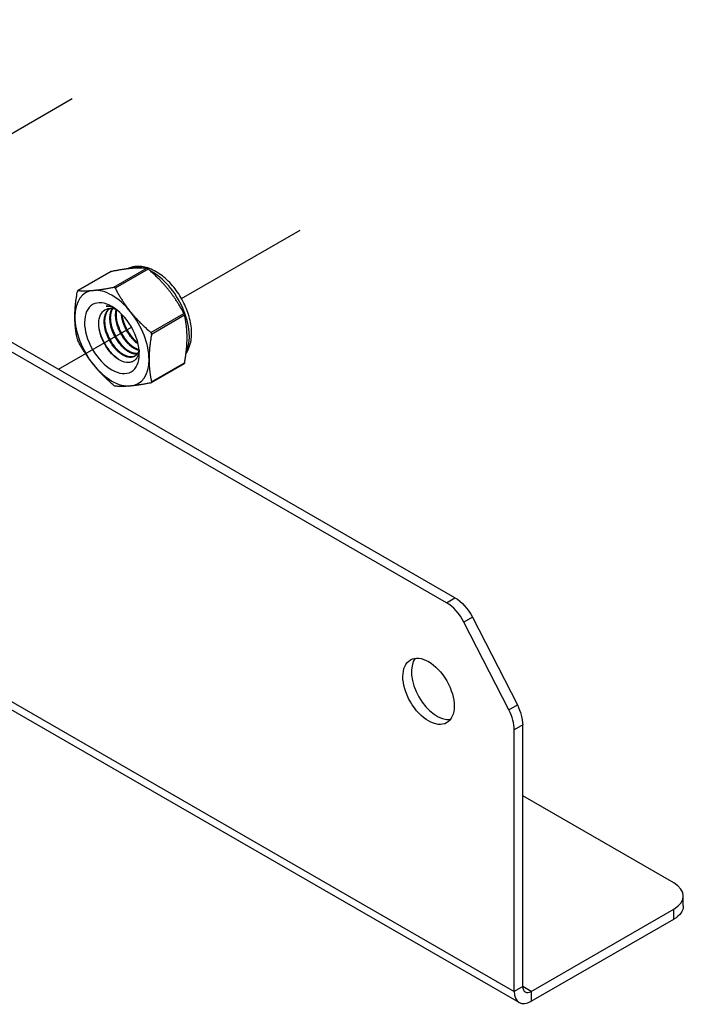
# Model space of a CAD drawing. Units: millimetres. Extents: x 28280 to 34580, y 37227 to 41682.
# Drawn here: x 33441 to 33599, y 37628 to 37862 of the extents above; entities that cross this region are included whole.
import ezdxf

# ---------------------------------------------------------------- set-up
doc = ezdxf.new("R2010")
doc.units = ezdxf.units.MM
doc.layers.add('Visible', color=7, linetype='Continuous', lineweight=35, true_color=0x22346e)

msp = doc.modelspace()

# ---------------------------------------------------------------- linework, layer by layer
at = {"layer": 'Visible', "color": 159, "lineweight": 25, "true_color": 0x22346e, "extrusion": (-0.707107, -0.407196, 0.578093)}
for p, q in [((33544.62, 37724.48), (33009.53, 38032.62)), ((33542.59, 37723.31), (33007.49, 38031.45)), ((33463.4, 37798.35), (33471.27, 37802.88)), ((33471.62, 37802.68), (33463.75, 37798.14)), ((33462.71, 37802.07), (33454.87, 37797.56)), ((33462.8, 37802.1), (33454.92, 37797.57)), ((33472.22, 37787.61), (33480.09, 37792.14)), ((33480.27, 37791.69), (33472.4, 37787.15)), ((33480.15, 37780.14), (33472.31, 37775.62)), ((33472.4, 37775.84), (33480.27, 37780.38)), ((33542.59, 37723.31), (33544.62, 37724.48)), ((33548.78, 37719.85), (33546.75, 37718.67)), ((33557.43, 37697.81), (33546.75, 37718.67)), ((33548.78, 37719.85), (33559.46, 37698.98)), ((33435.82, 37701.6), (33558.7, 37630.84)), ((33559.89, 37628.2), (33434.12, 37700.62)), ((33557.43, 37697.81), (33559.46, 37698.98)), ((33560.73, 37694.22), (33558.7, 37693.04)), ((33558.7, 37630.84), (33558.7, 37693.04)), ((33560.73, 37632.01), (33560.73, 37694.22)), ((33596.71, 37656.63), (33560.73, 37677.35)), ((33598.96, 37651.15), (33598.96, 37653.5)), ((33562.77, 37630.83), (33596.71, 37650.38)), ((33596.71, 37648.02), (33596.71, 37650.38)), ((33562.77, 37628.48), (33596.71, 37648.02)), ((33560.73, 37632.01), (33558.7, 37630.84)), ((33562.77, 37630.83), (33560.73, 37632)), ((33562.77, 37630.83), (33562.77, 37628.48))]:
    msp.add_line(p, q, dxfattribs=at)
at = {"layer": 'Visible', "color": 159, "lineweight": 25, "true_color": 0x22346e}
for p, q in [((33425.26, 37826.97), (33453.54, 37843.24)), ((33479.53, 37795.68), (33507.81, 37811.95)), ((33450.24, 37778.83), (33467.63, 37788.84))]:
    msp.add_line(p, q, dxfattribs=at)
for centre, major_axis, ratio, start_param, end_param in [((33472.59, 37791.77), (-6.23, 10.81), 0.578093, -0.52925, -0.038969), ((33472.59, 37791.77), (-6.23, 10.81), 0.578093, 3.50964, 5.552406), ((33462.98, 37786.24), (-6.23, 10.81), 0.578093, -0.259866, 0.787332), ((33462.98, 37786.24), (-6.23, 10.81), 0.578093, -1.307063, -0.259866), ((33462.98, 37786.24), (-6.23, 10.81), 0.578093, 0.787332, 1.834529), ((33462.98, 37786.24), (-6.23, 10.81), 0.578093, 3.928925, 4.976122), ((33462.98, 37786.24), (-6.23, 10.81), 0.578093, 1.834529, 2.881727), ((33462.98, 37786.24), (-6.23, 10.81), 0.578093, 2.881727, 3.928925), ((33542.59, 37717.03), (-3.83, 6.66), 0.578093, 4.627056, 5.499721), ((33538.33, 37702.22), (-4.31, 7.49), 0.578093, 1.570796326794581, 7.853981633974167), ((33540.37, 37703.39), (-4.31, 7.49), 0.578093, 0.237474, 2.904119), ((33553.27, 37696.17), (-3.83, 6.66), 0.578093, 3.928925, 4.627056), ((33591.28, 37653.5), (7.68, 0), 0.575862, -0.785398, 0.785398), ((33562.77, 37633.19), (1.44, 2.5), 0.578093, 2.354261, 3.925057), ((33562.77, 37633.19), (2.87, 4.99), 0.578093, 2.354261, 3.925057)]:
    msp.add_ellipse(centre, major_axis=major_axis, ratio=ratio, start_param=start_param, end_param=end_param, dxfattribs=at)
at = {"layer": 'Visible', "color": 159, "lineweight": 25, "true_color": 0x22346e, "extrusion": (1.91779e-16, 1.42753e-17, -1)}
msp.add_ellipse((33462.98, 37786.24), major_axis=(-4.6, 7.99), ratio=0.578093, dxfattribs=at)
at = {"layer": 'Visible', "color": 159, "lineweight": 25, "true_color": 0x22346e, "extrusion": (4.18487e-16, 6.7897e-17, -1)}
msp.add_ellipse((33464.07, 37786.87), major_axis=(-3.83, 6.66), ratio=0.578093, start_param=0.314154, end_param=0.692121, dxfattribs=at)
at = {"layer": 'Visible', "color": 159, "lineweight": 25, "true_color": 0x22346e, "extrusion": (2.1839e-16, 6.80648e-17, -1)}
msp.add_ellipse((33544.62, 37718.21), major_axis=(-3.83, 6.66), ratio=0.578093, start_param=0.783464, end_param=1.656129, dxfattribs=at)
at = {"layer": 'Visible', "color": 159, "lineweight": 25, "true_color": 0x22346e, "extrusion": (1.93439e-16, 1.11394e-16, -1)}
msp.add_ellipse((33555.3, 37697.34), major_axis=(-3.83, 6.66), ratio=0.578093, start_param=1.656129, end_param=2.354261, dxfattribs=at)
at = {"layer": 'Visible', "color": 159, "lineweight": 25, "true_color": 0x22346e, "extrusion": (1.5e-16, 1e-16, -1)}
msp.add_ellipse((33591.28, 37651.15), major_axis=(-7.68, 0), ratio=0.575862, start_param=3.141593, end_param=3.926991, dxfattribs=at)
at = {"layer": 'Visible', "color": 159, "lineweight": 25, "true_color": 0x22346e}
for points, weights in [([(33467.62, 37802.83), (33465.64, 37802.65), (33462.8, 37802.1)], [2.26470920953, 2.26470920953, 2.11326377338]), ([(33471.27, 37802.88), (33469.6, 37803.01), (33467.62, 37802.83)], [2.11326377338, 2.26470920953, 2.26470920953]), ([(33476.45, 37797.75), (33474.47, 37800.21), (33471.62, 37802.68)], [2.26470920953, 2.26470920953, 2.11326377338]), ([(33454.92, 37797.57), (33456.59, 37797.44), (33458.57, 37797.62)], [2.11326377338, 2.26470920953, 2.26470920953]), ([(33458.57, 37797.62), (33460.55, 37797.8), (33463.4, 37798.35)], [2.26470920953, 2.26470920953, 2.11326377338]), ([(33463.75, 37798.14), (33465.42, 37794.99), (33467.39, 37792.54)], [2.11326377338, 2.26470920953, 2.26470920953]), ([(33480.09, 37792.14), (33478.42, 37795.29), (33476.45, 37797.75)], [2.11326377338, 2.26470920953, 2.26470920953]), ([(33454.16, 37791.32), (33454.16, 37793.96), (33454.75, 37797.32)], [2.26470920953, 2.26470920953, 2.11326377338]), ([(33454.75, 37786.01), (33454.16, 37788.68), (33454.16, 37791.32)], [2.11326377338, 2.26470920953, 2.26470920953]), ([(33467.39, 37792.54), (33469.37, 37790.08), (33472.22, 37787.61)], [2.26470920953, 2.26470920953, 2.11326377338]), ([(33480.86, 37786.37), (33480.86, 37789.01), (33480.27, 37791.69)], [2.26470920953, 2.26470920953, 2.11326377338]), ([(33472.4, 37787.15), (33471.81, 37783.8), (33471.81, 37781.16)], [2.11326377338, 2.26470920953, 2.26470920953]), ([(33480.27, 37780.38), (33480.86, 37783.73), (33480.86, 37786.37)], [2.11326377338, 2.26470920953, 2.26470920953]), ([(33458.57, 37779.95), (33456.59, 37782.4), (33454.92, 37785.55)], [2.26470920953, 2.26470920953, 2.11326377338]), ([(33463.4, 37775.02), (33460.55, 37777.49), (33458.57, 37779.95)], [2.11326377338, 2.26470920953, 2.26470920953]), ([(33471.81, 37781.16), (33471.81, 37778.52), (33472.4, 37775.84)], [2.26470920953, 2.26470920953, 2.11326377338]), ([(33467.39, 37774.86), (33465.42, 37774.68), (33463.75, 37774.82)], [2.26470920953, 2.26470920953, 2.11326377338]), ([(33472.22, 37775.59), (33469.37, 37775.04), (33467.39, 37774.86)], [2.11326377338, 2.26470920953, 2.26470920953])]:
    msp.add_rational_spline(points, weights, degree=2, dxfattribs=at)
for points, knots in [([(33480.61, 37782.62), (33481.08, 37783.3), (33481.42, 37784.08), (33481.9, 37785.93), (33481.98, 37787.03), (33481.84, 37789.37), (33481.6, 37790.62), (33480.82, 37793.09), (33480.29, 37794.32), (33478.99, 37796.65), (33478.23, 37797.75), (33476.54, 37799.72), (33475.61, 37800.6), (33473.64, 37802.03), (33472.61, 37802.59), (33470.53, 37803.27), (33469.48, 37803.4), (33467.82, 37803.2), (33467.18, 37803.02), (33466.61, 37802.72)], [5.7612, 5.7612, 5.7612, 5.7612, 6.029397, 6.029397, 6.355629, 6.355629, 6.699897, 6.699897, 7.041529, 7.041529, 7.380957, 7.380957, 7.722037, 7.722037, 8.066396, 8.066396, 8.396974, 8.396974, 8.607669, 8.607669, 8.607669, 8.607669]), ([(33471.27, 37802.88), (33471.28, 37802.88), (33471.29, 37802.88), (33471.33, 37802.87), (33471.38, 37802.85), (33471.47, 37802.79), (33471.52, 37802.76), (33471.59, 37802.7), (33471.6, 37802.69), (33471.62, 37802.68)], [-0.0553943, -0.0553943, -0.0553943, -0.0553943, -0.05245197, -0.05245197, -0.04220211, -0.04220211, -0.03195226, -0.03195226, -0.02900992, -0.02900992, -0.02900992, -0.02900992]), ([(33462.71, 37802.07), (33462.72, 37802.08), (33462.74, 37802.08), (33462.77, 37802.1), (33462.78, 37802.1), (33462.8, 37802.1)], [-0.035518556, -0.035518556, -0.035518556, -0.035518556, -0.031952263, -0.031952263, -0.029009925, -0.029009925, -0.029009925, -0.029009925]), ([(33463.75, 37798.14), (33463.74, 37798.16), (33463.73, 37798.17), (33463.68, 37798.24), (33463.64, 37798.28), (33463.55, 37798.34), (33463.49, 37798.35), (33463.43, 37798.35), (33463.41, 37798.35), (33463.4, 37798.35)], [-0.13590695, -0.13590695, -0.13590695, -0.13590695, -0.13296461, -0.13296461, -0.12271476, -0.12271476, -0.11246491, -0.11246491, -0.10952257, -0.10952257, -0.10952257, -0.10952257]), ([(33454.92, 37797.57), (33454.91, 37797.57), (33454.91, 37797.57), (33454.87, 37797.56), (33454.84, 37797.54), (33454.79, 37797.47), (33454.77, 37797.43), (33454.75, 37797.35), (33454.75, 37797.33), (33454.75, 37797.32)], [-0.13590695, -0.13590695, -0.13590695, -0.13590695, -0.13296461, -0.13296461, -0.12271476, -0.12271476, -0.11246491, -0.11246491, -0.10952257, -0.10952257, -0.10952257, -0.10952257]), ([(33469.46, 37783.28), (33469.43, 37782.94), (33469.36, 37782.62), (33469.07, 37781.74), (33468.76, 37781.27), (33468.14, 37780.79), (33467.9, 37780.66), (33467.4, 37780.49), (33467.12, 37780.45), (33466.28, 37780.45), (33465.67, 37780.61), (33464.39, 37781.25), (33463.74, 37781.72), (33462.54, 37782.91), (33461.99, 37783.6), (33461.28, 37784.74), (33461.06, 37785.14), (33460.47, 37786.37), (33460.18, 37787.22), (33459.92, 37788.46), (33459.87, 37788.86), (33459.8, 37790.03), (33459.88, 37790.74), (33460.28, 37791.94), (33460.59, 37792.42), (33461.38, 37793.08), (33461.87, 37793.3), (33462.96, 37793.37), (33463.49, 37793.28), (33464.02, 37793.08)], [-2.063027, -2.063027, -2.063027, -2.063027, -1.978814, -1.978814, -1.807309, -1.807309, -1.720379, -1.720379, -1.634922, -1.634922, -1.46774, -1.46774, -1.296576, -1.296576, -1.133226, -1.133226, -1.05156, -1.05156, -0.886353, -0.886353, -0.8059, -0.8059, -0.643584, -0.643584, -0.486434, -0.486434, -0.338331, -0.338331, -0.220334, -0.220334, -0.220334, -0.220334]), ([(33463.68, 37793.33), (33463.58, 37793.38), (33463.49, 37793.42), (33462.79, 37793.7), (33462.18, 37793.85), (33461.61, 37793.88)], [-0.1418872, -0.1418872, -0.1418872, -0.1418872, -0.1236239, -0.1236239, -0.000001, -0.000001, -0.000001, -0.000001]), ([(33480.09, 37792.14), (33480.1, 37792.12), (33480.11, 37792.11), (33480.15, 37792.03), (33480.18, 37791.97), (33480.22, 37791.85), (33480.24, 37791.78), (33480.26, 37791.72), (33480.26, 37791.7), (33480.27, 37791.69)], [-0.0553943, -0.0553943, -0.0553943, -0.0553943, -0.05245197, -0.05245197, -0.04220211, -0.04220211, -0.03195226, -0.03195226, -0.02900992, -0.02900992, -0.02900992, -0.02900992]), ([(33464.99, 37780.95), (33464.33, 37781.34), (33463.67, 37781.88), (33462.41, 37783.24), (33461.81, 37784.05), (33460.83, 37785.8), (33460.44, 37786.71), (33460.04, 37788.09), (33459.94, 37788.54), (33459.87, 37788.98)], [1.4382965, 1.4382965, 1.4382965, 1.4382965, 1.5898667, 1.5898667, 1.7497168, 1.7497168, 1.9035079, 1.9035079, 1.9801627, 1.9801627, 1.9801627, 1.9801627]), ([(33465.7, 37784.18), (33465.22, 37784.71), (33464.77, 37785.3), (33463.83, 37786.78), (33463.39, 37787.69), (33463.03, 37788.74), (33462.99, 37788.86), (33462.95, 37788.99)], [6.6291449, 6.6291449, 6.6291449, 6.6291449, 6.7483049, 6.7483049, 6.9037853, 6.9037853, 6.9245998, 6.9245998, 6.9245998, 6.9245998]), ([(33467.06, 37784.96), (33466.68, 37785.38), (33466.32, 37785.84), (33465.43, 37787.13), (33464.96, 37788.01), (33464.5, 37789.21), (33464.4, 37789.49), (33464.31, 37789.77)], [9.1432105, 9.1432105, 9.1432105, 9.1432105, 9.2372509, 9.2372509, 9.3913087, 9.3913087, 9.4385794, 9.4385794, 9.4385794, 9.4385794]), ([(33468.41, 37785.75), (33468.14, 37786.05), (33467.87, 37786.37), (33467.05, 37787.48), (33466.55, 37788.34), (33465.97, 37789.67), (33465.8, 37790.11), (33465.67, 37790.55)], [11.6571416, 11.6571416, 11.6571416, 11.6571416, 11.7252457, 11.7252457, 11.8785629, 11.8785629, 11.9525392, 11.9525392, 11.9525392, 11.9525392]), ([(33454.75, 37786.01), (33454.75, 37785.99), (33454.75, 37785.98), (33454.77, 37785.91), (33454.79, 37785.85), (33454.84, 37785.73), (33454.87, 37785.66), (33454.91, 37785.59), (33454.91, 37785.57), (33454.92, 37785.55)], [-0.13590695, -0.13590695, -0.13590695, -0.13590695, -0.13296461, -0.13296461, -0.12271476, -0.12271476, -0.11246491, -0.11246491, -0.10952257, -0.10952257, -0.10952257, -0.10952257]), ([(33464.34, 37783.4), (33463.78, 37784.02), (33463.25, 37784.73), (33462.3, 37786.34), (33461.9, 37787.25), (33461.6, 37788.17), (33461.6, 37788.19), (33461.59, 37788.21)], [4.1138811, 4.1138811, 4.1138811, 4.1138811, 4.2536853, 4.2536853, 4.407033, 4.407033, 4.4095804, 4.4095804, 4.4095804, 4.4095804]), ([(33472.4, 37787.15), (33472.4, 37787.17), (33472.4, 37787.19), (33472.41, 37787.27), (33472.39, 37787.34), (33472.35, 37787.46), (33472.31, 37787.52), (33472.25, 37787.58), (33472.24, 37787.6), (33472.22, 37787.61)], [-0.13590695, -0.13590695, -0.13590695, -0.13590695, -0.13296461, -0.13296461, -0.12271476, -0.12271476, -0.11246491, -0.11246491, -0.10952257, -0.10952257, -0.10952257, -0.10952257]), ([(33480.27, 37780.38), (33480.26, 37780.36), (33480.26, 37780.34), (33480.24, 37780.27), (33480.22, 37780.22), (33480.18, 37780.17), (33480.17, 37780.15), (33480.15, 37780.14)], [-0.0553943, -0.0553943, -0.0553943, -0.0553943, -0.05245197, -0.05245197, -0.04220211, -0.04220211, -0.03551856, -0.03551856, -0.03551856, -0.03551856]), ([(33463.75, 37774.82), (33463.74, 37774.82), (33463.73, 37774.82), (33463.68, 37774.83), (33463.64, 37774.85), (33463.55, 37774.9), (33463.49, 37774.94), (33463.43, 37774.99), (33463.41, 37775.01), (33463.4, 37775.02)], [0.10952257, 0.10952257, 0.10952257, 0.10952257, 0.11246491, 0.11246491, 0.12271476, 0.12271476, 0.13296461, 0.13296461, 0.13590695, 0.13590695, 0.13590695, 0.13590695]), ([(33472.22, 37775.59), (33472.24, 37775.59), (33472.25, 37775.6), (33472.31, 37775.62), (33472.35, 37775.65), (33472.39, 37775.71), (33472.41, 37775.75), (33472.4, 37775.82), (33472.4, 37775.83), (33472.4, 37775.84)], [-0.13590695, -0.13590695, -0.13590695, -0.13590695, -0.13296461, -0.13296461, -0.12271476, -0.12271476, -0.11246491, -0.11246491, -0.10952257, -0.10952257, -0.10952257, -0.10952257])]:
    msp.add_open_spline(points, degree=3, knots=knots, dxfattribs=at)
for points, weights, knots in [([(33469.45, 37783.46), (33469.18, 37782.39), (33468.4, 37781.94), (33467.16, 37781.22), (33465.36, 37782.35), (33463.56, 37783.48), (33462.31, 37785.84), (33461.06, 37788.2), (33461.15, 37790.42), (33461.23, 37792.45), (33462.44, 37793.33)], [0.964845860035, 0.951422798606, 1, 0.923879532511, 1, 0.923879532511, 1, 0.923879532511, 1, 0.930275318876, 0.988283199525], [0.33835886, 0.33835886, 0.33835886, 0.34722222, 0.34722222, 0.36111111, 0.36111111, 0.375, 0.375, 0.38888889, 0.38888889, 0.40161081, 0.40161081, 0.40161081]), ([(33468.48, 37781.99), (33467.25, 37781.36), (33465.53, 37782.45), (33463.73, 37783.58), (33462.48, 37785.94), (33461.23, 37788.29), (33461.32, 37790.52), (33461.39, 37792.43), (33462.48, 37793.34)], [0.994270483838, 0.926861073744, 1, 0.923879532511, 1, 0.923879532511, 1, 0.934054950543, 0.982369565834], [0.34776623, 0.34776623, 0.34776623, 0.36111111, 0.36111111, 0.375, 0.375, 0.38888889, 0.38888889, 0.40092118, 0.40092118, 0.40092118]), ([(33468.99, 37782.47), (33467.95, 37782.35), (33466.72, 37783.13), (33464.92, 37784.27), (33463.67, 37786.62), (33462.42, 37788.98), (33462.51, 37791.21), (33462.55, 37792.46), (33463.07, 37793.32)], [0.968368823246, 0.946297151007, 1, 0.923879532511, 1, 0.923879532511, 1, 0.955744898547, 0.962948072883], [0.46242364, 0.46242364, 0.46242364, 0.47222222, 0.47222222, 0.48611111, 0.48611111, 0.5, 0.5, 0.50807476, 0.50807476, 0.50807476]), ([(33469.06, 37782.56), (33468.06, 37782.49), (33466.89, 37783.23), (33465.09, 37784.36), (33463.84, 37786.72), (33462.59, 37789.08), (33462.68, 37791.3), (33462.72, 37792.47), (33463.18, 37793.3)], [0.966269277603, 0.949103013789, 1, 0.923879532511, 1, 0.923879532511, 1, 0.958601774404, 0.962232517732], [0.46293559, 0.46293559, 0.46293559, 0.47222222, 0.47222222, 0.48611111, 0.48611111, 0.5, 0.5, 0.50755349, 0.50755349, 0.50755349]), ([(33469.41, 37783.32), (33468.76, 37783.48), (33468.07, 37783.91), (33466.27, 37785.05), (33465.03, 37787.4), (33463.78, 37789.76), (33463.86, 37791.99), (33463.89, 37792.57), (33464.02, 37793.08)], [0.963452802461, 0.969528343964, 1, 0.923879532511, 1, 0.923879532511, 1, 0.978857826809, 0.969459971592], [0.5777735, 0.5777735, 0.5777735, 0.58333333, 0.58333333, 0.59722222, 0.59722222, 0.61111111, 0.61111111, 0.6149687, 0.6149687, 0.6149687]), ([(33469.44, 37783.46), (33468.86, 37783.62), (33468.24, 37784.01), (33466.44, 37785.14), (33465.2, 37787.5), (33463.95, 37789.86), (33464.03, 37792.09), (33464.05, 37792.56), (33464.14, 37792.99)], [0.964939061145, 0.972624047446, 1, 0.923879532511, 1, 0.923879532511, 1, 0.982740190614, 0.97330747504], [0.57833834, 0.57833834, 0.57833834, 0.58333333, 0.58333333, 0.59722222, 0.59722222, 0.61111111, 0.61111111, 0.61426032, 0.61426032, 0.61426032]), ([(33469.22, 37784.84), (33467.55, 37785.99), (33466.38, 37788.19), (33465.37, 37790.1), (33465.24, 37792.01)], [0.990926584914, 0.928724632753, 1, 0.93728730338, 0.977907716687], [0.69532848, 0.69532848, 0.69532848, 0.70833333, 0.70833333, 0.71977585, 0.71977585, 0.71977585]), ([(33469.15, 37785.1), (33467.62, 37786.26), (33466.55, 37788.28), (33465.63, 37790.03), (33465.43, 37791.81)], [0.982415548154, 0.934023587342, 1, 0.942342103892, 0.972030833291], [0.69629532, 0.69629532, 0.69629532, 0.70833333, 0.70833333, 0.71885355, 0.71885355, 0.71885355])]:
    msp.add_rational_spline(points, weights, degree=2, knots=knots, dxfattribs=at)

doc.saveas('drawing.dxf')
